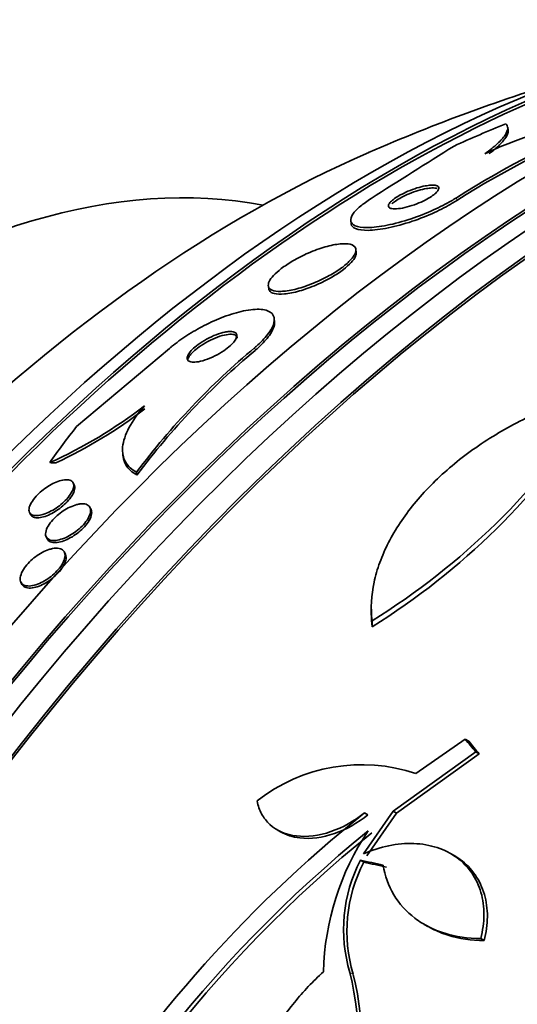
# Model space of a CAD drawing. Units: millimetres. Extents: x 0 to 771, y 0 to 1164.
# Drawn here: x 641 to 648, y 340 to 355 of the extents above; entities that cross this region are included whole.
import ezdxf
from ezdxf import colors
from ezdxf.entities.mleader import LeaderData, LeaderLine
from ezdxf.math import Vec2, Vec3

# ---------------------------------------------------------------- set-up
doc = ezdxf.new("R2010")
doc.units = ezdxf.units.MM
doc.layers.add('DV7_Défaut', color=7, linetype='Continuous')
doc.layers.add('Défaut', color=7, linetype='Continuous')

# ---------------------------------------------------------------- blocks, each defined once
blk = doc.blocks.new('_DOT')
at = {"color": 0}
blk.add_line((0, 0), (-1, 0), dxfattribs=at)
at = {"color": 0, "const_width": 0.333}
blk.add_lwpolyline([(-0.1665, 0, 1), (0.1665, 0, 1)], format="xyb", close=True, dxfattribs=at)
blk = doc.blocks.new('SE6')
at = {"layer": 'DV7_Défaut', "color": 7, "linetype": 'Continuous', "lineweight": 35}
for p, q in [((648, 353.776), (647.994, 353.82)), ((645.597, 352.391), (645.603, 352.348)), ((645.682, 351.913), (645.676, 351.956)), ((644.338, 351.399), (644.344, 351.357)), ((644.434, 350.855), (644.429, 350.897)), ((641.41, 349.25), (642.828, 350.444)), ((642.113, 348.844), (642.119, 348.801)), ((642.326, 348.554), (642.331, 348.511)), ((641.373, 348.359), (641.352, 348.402)), ((641.63, 347.984), (641.613, 348.016)), ((640.69, 347.938), (640.707, 347.905)), ((640.945, 347.565), (640.962, 347.533)), ((641.237, 347.304), (641.221, 347.335)), ((640.559, 346.874), (640.575, 346.841)), ((645.911, 346.483), (645.911, 346.393)), ((645.922, 346.284), (645.922, 346.194)), ((647.346, 344.476), (646.593, 343.953)), ((647.346, 344.476), (647.399, 344.445)), ((646.243, 343.378), (647.506, 344.283)), ((647.506, 344.283), (647.559, 344.252)), ((646.295, 343.348), (647.559, 344.252)), ((645.793, 342.726), (646.243, 343.378)), ((646.243, 343.378), (646.295, 343.348)), ((645.806, 343.352), (645.859, 343.322)), ((645.845, 342.696), (646.295, 343.348)), ((644.472, 343.093), (644.525, 343.063)), ((645.744, 342.628), (645.796, 342.598)), ((647.175, 342.7), (647.122, 342.73)), ((646.72, 341.649), (646.772, 341.619)), ((647.582, 341.433), (647.634, 341.403))]:
    blk.add_line(p, q, dxfattribs=at)
at = {"layer": 'DV7_Défaut', "color": 7, "linetype": 'Continuous', "lineweight": 18}
for p, q in [((647.211, 352.744), (647.217, 352.702)), ((644.131, 350.456), (644.137, 350.414)), ((645.584, 340.916), (645.635, 340.887))]:
    blk.add_line(p, q, dxfattribs=at)
at = {"layer": 'DV7_Défaut', "color": 7, "linetype": 'Continuous', "lineweight": 35}
for centre, radius, start, end in [((657.239, 327.299), 28.5, 106.8428, 113.51), ((654.737, 340.903), 14.03, 111.4489, 122.4396), ((654.741, 340.859), 14.031, 111.4409, 122.4306), ((650.212, 347.994), 5.998, 95.7932, 115.363), ((724.542, 229.672), 146.038, 121.98966, 122.57829), ((651.48, 341.674), 11.451, 129.9229, 143.0749), ((651.488, 341.631), 11.453, 129.9307, 143.0814), ((638.001, 355.349), 7.294, 294.2668, 307.5393), ((637.985, 355.33), 7.327, 295.0995, 307.5607), ((640.188, 355.541), 10.889, 301.7776, 327.1905), ((640.16, 355.47), 10.92, 301.8474, 327.205), ((645.769, 341.488), 2.599, 71.52, 128.0693), ((658.344, 327.66), 20.086, 128.6252, 149.0499), ((658.238, 327.775), 19.679, 128.9583, 183.1144), ((649.204, 340.832), 4.025, 146.0716, 178.6609), ((658.268, 327.756), 19.657, 128.9288, 183.1513), ((647.768, 341.575), 2.281, 152.511, 196.7948), ((647.818, 341.545), 2.28, 152.4699, 196.7776), ((641.27, 339.859), 4.441, 311.9197, 13.7643), ((641.347, 339.823), 4.418, 311.7246, 13.9291)]:
    blk.add_arc(centre, radius, start, end, dxfattribs=at)
for centre, major_axis, ratio, start_param, end_param in [((632.555, 341.55), (15, 25.981), 0.57735, 6.282433, 9.424787), ((635.384, 339.917), (13, 22.517), 0.57735, 6.282928, 9.425858), ((650.345, 331.279), (13.417, 23.239), 0.57735, 0.180825, 2.960768), ((649.461, 331.79), (13.173, 22.816), 0.57735, 0.274513, 2.86708), ((650.345, 331.279), (13.39, 23.192), 0.57735, 0.26037, 2.881222), ((649.885, 331.545), (13.294, 23.026), 0.57735, 0.280237, 2.861356), ((648.754, 332.198), (12.953, 22.435), 0.57735, 0.333705, 2.807888), ((649.461, 331.79), (13.146, 22.769), 0.57735, 0.342208, 2.799385), ((645.926, 333.831), (11.823, 20.477), 0.57735, 0.498917, 2.642675), ((646.279, 333.627), (11.988, 20.764), 0.57735, 0.63565, 2.711496), ((646.279, 333.627), (-11.958, -20.712), 0.57735, 3.788149, 5.497787), ((654.832, 345.307), (-15.327, -2.049), 0.653406, -1.195301, -1.137042), ((638.071, 338.366), (-7.875, -13.64), 0.57735, 3.338118, 6.08666), ((644.011, 334.937), (10.75, 18.62), 0.57735, 0.662755, 2.478838), ((664.134, 323.319), (13.417, 23.239), 0.57735, 0, 3.401435), ((654.832, 345.307), (-15.327, -2.049), 0.653406, -0.597834, -0.540118), ((664.593, 323.053), (13.294, 23.026), 0.57735, 0, 3.446829), ((664.593, 323.053), (13.267, 22.98), 0.57735, 0, 3.381674), ((641.409, 350.016), (-1.982, -0.265), 0.653406, 1.275905, 1.323906), ((665.018, 322.808), (13.173, 22.816), 0.57735, 0, 3.441293), ((665.725, 322.4), (12.953, 22.435), 0.57735, 0, 3.475297), ((665.725, 322.4), (12.925, 22.387), 0.57735, 0, 3.397821), ((663.263, 333.914), (-20.06, 18.267), 0.149204, 0.801136, 0.813806), ((663.263, 333.914), (-19.982, 18.196), 0.149204, 0.800465, 0.813185), ((659.599, 334.666), (-26.198, 8.392), 0.148241, -0.982244, -0.966802), ((659.599, 334.666), (-26.099, 8.36), 0.148241, -0.982285, -0.966785)]:
    blk.add_ellipse(centre, major_axis=major_axis, ratio=ratio, start_param=start_param, end_param=end_param, dxfattribs=at)
at = {"layer": 'DV7_Défaut', "color": 7, "linetype": 'Continuous', "lineweight": 18}
blk.add_ellipse((637.859, 338.488), major_axis=(11.25, 19.486), ratio=0.57735, start_param=0, end_param=3.43121, dxfattribs=at)
at = {"layer": 'DV7_Défaut', "color": 7, "linetype": 'Continuous', "lineweight": 35}
for points, knots in [([(647.643, 353.414), (647.722, 353.47), (647.786, 353.522), (647.889, 353.617), (647.928, 353.661), (648.005, 353.777), (648.007, 353.835), (647.966, 353.872)], [0, 0, 0, 0, 0.25, 0.25, 0.5, 0.5, 1, 1, 1, 1]), ([(647.709, 353.415), (647.757, 353.451), (647.798, 353.485), (647.883, 353.562), (647.921, 353.604), (647.988, 353.695), (648.005, 353.74), (648, 353.776)], [0, 0, 0, 0, 0.224868, 0.224868, 0.54096, 0.54096, 1, 1, 1, 1]), ([(646.732, 352.924), (646.694, 352.917), (646.652, 352.906), (646.608, 352.893), (646.564, 352.879), (646.516, 352.861), (646.471, 352.842), (646.43, 352.825), (646.39, 352.805), (646.353, 352.786), (646.321, 352.768), (646.291, 352.749), (646.266, 352.732), (646.241, 352.714), (646.221, 352.697), (646.206, 352.681), (646.19, 352.665), (646.18, 352.649), (646.175, 352.636), (646.17, 352.621), (646.171, 352.609), (646.179, 352.599), (646.187, 352.588), (646.204, 352.581), (646.227, 352.577), (646.252, 352.572), (646.285, 352.572), (646.324, 352.577), (646.364, 352.581), (646.411, 352.59), (646.461, 352.604), (646.507, 352.616), (646.557, 352.632), (646.607, 352.652), (646.649, 352.668), (646.693, 352.688), (646.732, 352.708), (646.767, 352.726), (646.8, 352.745), (646.828, 352.763), (646.855, 352.781), (646.877, 352.799), (646.895, 352.815), (646.913, 352.832), (646.927, 352.848), (646.934, 352.862), (646.942, 352.878), (646.944, 352.891), (646.94, 352.902), (646.935, 352.914), (646.923, 352.924), (646.904, 352.929), (646.884, 352.936), (646.855, 352.938), (646.82, 352.936), (646.794, 352.934), (646.765, 352.93), (646.732, 352.924)], [0, 0, 0, 0, 0.055039, 0.055039, 0.055039, 0.110489, 0.110489, 0.110489, 0.160025, 0.160025, 0.160025, 0.204536, 0.204536, 0.204536, 0.24838, 0.24838, 0.24838, 0.295223, 0.295223, 0.295223, 0.347633, 0.347633, 0.347633, 0.406743, 0.406743, 0.406743, 0.471198, 0.471198, 0.471198, 0.53639, 0.53639, 0.53639, 0.596257, 0.596257, 0.596257, 0.64784, 0.64784, 0.64784, 0.693322, 0.693322, 0.693322, 0.73705, 0.73705, 0.73705, 0.782827, 0.782827, 0.782827, 0.833437, 0.833437, 0.833437, 0.890486, 0.890486, 0.890486, 0.953541, 0.953541, 0.953541, 1, 1, 1, 1]), ([(646.753, 352.884), (646.715, 352.877), (646.673, 352.867), (646.629, 352.854), (646.584, 352.841), (646.536, 352.824), (646.49, 352.804), (646.448, 352.787), (646.407, 352.768), (646.369, 352.748), (646.336, 352.73), (646.305, 352.711), (646.279, 352.693), (646.257, 352.678), (646.238, 352.663), (646.223, 352.649)], [0, 0, 0, 0, 0.22811, 0.22811, 0.22811, 0.457949, 0.457949, 0.457949, 0.662555, 0.662555, 0.662555, 0.844815, 0.844815, 0.844815, 1, 1, 1, 1]), ([(646.916, 352.884), (646.897, 352.891), (646.87, 352.894), (646.836, 352.893), (646.812, 352.892), (646.784, 352.889), (646.753, 352.884)], [0, 0, 0, 0, 0.57866, 0.57866, 0.57866, 1, 1, 1, 1]), ([(645.908, 352.732), (645.846, 352.692), (645.791, 352.653), (645.747, 352.616), (645.694, 352.572), (645.655, 352.53), (645.63, 352.494), (645.604, 352.455), (645.593, 352.42), (645.597, 352.391), (645.601, 352.359), (645.624, 352.334), (645.663, 352.317), (645.706, 352.298), (645.77, 352.288), (645.85, 352.289), (645.934, 352.289), (646.038, 352.301), (646.153, 352.324), (646.264, 352.346), (646.39, 352.38), (646.518, 352.423), (646.631, 352.46), (646.75, 352.506), (646.861, 352.557), (646.958, 352.601), (647.052, 352.649), (647.135, 352.697), (647.161, 352.713), (647.187, 352.728), (647.211, 352.744)], [0, 0, 0, 0, 0.078382, 0.078382, 0.078382, 0.170835, 0.170835, 0.170835, 0.269849, 0.269849, 0.269849, 0.3821, 0.3821, 0.3821, 0.507102, 0.507102, 0.507102, 0.638271, 0.638271, 0.638271, 0.7638, 0.7638, 0.7638, 0.874187, 0.874187, 0.874187, 0.969692, 0.969692, 0.969692, 1, 1, 1, 1]), ([(645.603, 352.348), (645.603, 352.347), (645.603, 352.346), (645.603, 352.345), (645.608, 352.313), (645.632, 352.289), (645.672, 352.272), (645.717, 352.253), (645.782, 352.245), (645.863, 352.246), (645.948, 352.247), (646.053, 352.26), (646.17, 352.284), (646.281, 352.307), (646.407, 352.341), (646.535, 352.384), (646.648, 352.422), (646.766, 352.469), (646.877, 352.519), (646.973, 352.563), (647.067, 352.611), (647.148, 352.66), (647.172, 352.674), (647.195, 352.688), (647.217, 352.702)], [0, 0, 0, 0, 0.003822, 0.003822, 0.003822, 0.158246, 0.158246, 0.158246, 0.330078, 0.330078, 0.330078, 0.50998, 0.50998, 0.50998, 0.681598, 0.681598, 0.681598, 0.832156, 0.832156, 0.832156, 0.962459, 0.962459, 0.962459, 1, 1, 1, 1]), ([(645.67, 351.978), (645.658, 352.004), (645.63, 352.022), (645.59, 352.033), (645.55, 352.043), (645.497, 352.045), (645.435, 352.039), (645.369, 352.032), (645.291, 352.017), (645.208, 351.993), (645.127, 351.969), (645.037, 351.937), (644.948, 351.898), (644.869, 351.864), (644.788, 351.823), (644.713, 351.779), (644.649, 351.742), (644.588, 351.701), (644.536, 351.662), (644.489, 351.626), (644.449, 351.59), (644.418, 351.557), (644.387, 351.523), (644.364, 351.492), (644.351, 351.464), (644.338, 351.434), (644.334, 351.408), (644.34, 351.386), (644.348, 351.363), (644.367, 351.344), (644.396, 351.332), (644.429, 351.319), (644.474, 351.313), (644.53, 351.314), (644.589, 351.316), (644.662, 351.326), (644.741, 351.345), (644.819, 351.364), (644.908, 351.392), (644.997, 351.427), (645.078, 351.459), (645.163, 351.498), (645.243, 351.54), (645.311, 351.577), (645.378, 351.618), (645.436, 351.659), (645.488, 351.695), (645.534, 351.733), (645.57, 351.768), (645.606, 351.803), (645.633, 351.836), (645.65, 351.866), (645.669, 351.898), (645.678, 351.926), (645.676, 351.95), (645.676, 351.96), (645.674, 351.969), (645.67, 351.978)], [0, 0, 0, 0, 0.061817, 0.061817, 0.061817, 0.123428, 0.123428, 0.123428, 0.188565, 0.188565, 0.188565, 0.252032, 0.252032, 0.252032, 0.308458, 0.308458, 0.308458, 0.356975, 0.356975, 0.356975, 0.40118, 0.40118, 0.40118, 0.445476, 0.445476, 0.445476, 0.493298, 0.493298, 0.493298, 0.54695, 0.54695, 0.54695, 0.607117, 0.607117, 0.607117, 0.671795, 0.671795, 0.671795, 0.735951, 0.735951, 0.735951, 0.79402, 0.79402, 0.79402, 0.844208, 0.844208, 0.844208, 0.889277, 0.889277, 0.889277, 0.933392, 0.933392, 0.933392, 0.980043, 0.980043, 0.980043, 1, 1, 1, 1]), ([(644.344, 351.354), (644.345, 351.344), (644.349, 351.334), (644.354, 351.326), (644.368, 351.304), (644.394, 351.289), (644.43, 351.28), (644.47, 351.27), (644.524, 351.269), (644.587, 351.275), (644.652, 351.281), (644.731, 351.297), (644.815, 351.321), (644.896, 351.344), (644.985, 351.376), (645.074, 351.414), (645.153, 351.448), (645.234, 351.488), (645.308, 351.531), (645.372, 351.568), (645.433, 351.609), (645.484, 351.648), (645.531, 351.684), (645.572, 351.721), (645.603, 351.754), (645.634, 351.788), (645.656, 351.82), (645.669, 351.849), (645.68, 351.873), (645.684, 351.896), (645.681, 351.915)], [0, 0, 0, 0, 0.04369, 0.04369, 0.04369, 0.154773, 0.154773, 0.154773, 0.27848, 0.27848, 0.27848, 0.409006, 0.409006, 0.409006, 0.535143, 0.535143, 0.535143, 0.647001, 0.647001, 0.647001, 0.743837, 0.743837, 0.743837, 0.832683, 0.832683, 0.832683, 0.92174, 0.92174, 0.92174, 1, 1, 1, 1]), ([(642.828, 350.444), (642.839, 350.453), (642.85, 350.462), (642.861, 350.472), (642.931, 350.529), (643.01, 350.586), (643.092, 350.638), (643.178, 350.694), (643.269, 350.746), (643.358, 350.792), (643.458, 350.843), (643.559, 350.888), (643.655, 350.924), (643.762, 350.965), (643.866, 350.996), (643.959, 351.015), (644.061, 351.037), (644.152, 351.045), (644.226, 351.039), (644.301, 351.032), (644.36, 351.011), (644.394, 350.974), (644.426, 350.94), (644.437, 350.892), (644.423, 350.833), (644.41, 350.781), (644.378, 350.72), (644.327, 350.655), (644.283, 350.598), (644.223, 350.536), (644.153, 350.475), (644.146, 350.469), (644.139, 350.462), (644.131, 350.456)], [0, 0, 0, 0, 0.014002, 0.014002, 0.014002, 0.100915, 0.100915, 0.100915, 0.192501, 0.192501, 0.192501, 0.294516, 0.294516, 0.294516, 0.409989, 0.409989, 0.409989, 0.537305, 0.537305, 0.537305, 0.668335, 0.668335, 0.668335, 0.790936, 0.790936, 0.790936, 0.897488, 0.897488, 0.897488, 0.990531, 0.990531, 0.990531, 1, 1, 1, 1]), ([(644.433, 350.861), (644.436, 350.841), (644.435, 350.82), (644.43, 350.796), (644.418, 350.745), (644.387, 350.684), (644.337, 350.618), (644.293, 350.561), (644.234, 350.499), (644.165, 350.438), (644.156, 350.43), (644.146, 350.422), (644.137, 350.414)], [0, 0, 0, 0, 0.189536, 0.189536, 0.189536, 0.597706, 0.597706, 0.597706, 0.953365, 0.953365, 0.953365, 1, 1, 1, 1]), ([(643.674, 350.693), (643.634, 350.685), (643.589, 350.671), (643.542, 350.653), (643.495, 350.635), (643.444, 350.612), (643.395, 350.585), (643.35, 350.56), (643.306, 350.532), (643.266, 350.503), (643.232, 350.478), (643.201, 350.452), (643.175, 350.426), (643.153, 350.404), (643.134, 350.381), (643.121, 350.361), (643.108, 350.34), (643.101, 350.322), (643.098, 350.306), (643.096, 350.288), (643.099, 350.274), (643.107, 350.263), (643.117, 350.25), (643.133, 350.242), (643.154, 350.237), (643.178, 350.232), (643.208, 350.231), (643.243, 350.236), (643.281, 350.241), (643.325, 350.251), (643.372, 350.267), (643.419, 350.282), (643.471, 350.303), (643.521, 350.329), (643.567, 350.352), (643.615, 350.379), (643.658, 350.408), (643.695, 350.433), (643.73, 350.461), (643.759, 350.487), (643.785, 350.511), (643.806, 350.534), (643.822, 350.556), (643.838, 350.577), (643.848, 350.597), (643.853, 350.615), (643.859, 350.633), (643.858, 350.649), (643.853, 350.661), (643.847, 350.676), (643.834, 350.686), (643.816, 350.693), (643.796, 350.7), (643.77, 350.703), (643.738, 350.701), (643.719, 350.7), (643.697, 350.697), (643.674, 350.693)], [0, 0, 0, 0, 0.063005, 0.063005, 0.063005, 0.126379, 0.126379, 0.126379, 0.183564, 0.183564, 0.183564, 0.232564, 0.232564, 0.232564, 0.2768, 0.2768, 0.2768, 0.320777, 0.320777, 0.320777, 0.368054, 0.368054, 0.368054, 0.421085, 0.421085, 0.421085, 0.480811, 0.480811, 0.480811, 0.545566, 0.545566, 0.545566, 0.61046, 0.61046, 0.61046, 0.669522, 0.669522, 0.669522, 0.720313, 0.720313, 0.720313, 0.765404, 0.765404, 0.765404, 0.809163, 0.809163, 0.809163, 0.85529, 0.85529, 0.85529, 0.906469, 0.906469, 0.906469, 0.964151, 0.964151, 0.964151, 1, 1, 1, 1]), ([(643.863, 350.598), (643.863, 350.617), (643.854, 350.632), (643.838, 350.642), (643.823, 350.652), (643.801, 350.657), (643.774, 350.659), (643.744, 350.66), (643.707, 350.656), (643.667, 350.647), (643.624, 350.637), (643.576, 350.622), (643.526, 350.602), (643.478, 350.582), (643.427, 350.557), (643.378, 350.529), (643.335, 350.504), (643.292, 350.476), (643.255, 350.447), (643.223, 350.422), (643.194, 350.397), (643.17, 350.372), (643.149, 350.35), (643.132, 350.328), (643.121, 350.308), (643.112, 350.292), (643.107, 350.277), (643.104, 350.264)], [0, 0, 0, 0, 0.1163617, 0.1163617, 0.1163617, 0.2320592, 0.2320592, 0.2320592, 0.3595011, 0.3595011, 0.3595011, 0.4942929, 0.4942929, 0.4942929, 0.6245259, 0.6245259, 0.6245259, 0.7392465, 0.7392465, 0.7392465, 0.8376127, 0.8376127, 0.8376127, 0.9276483, 0.9276483, 0.9276483, 1, 1, 1, 1]), ([(650.138, 349.93), (649.863, 349.898), (649.59, 349.845), (649.046, 349.697), (648.773, 349.601), (648.254, 349.376), (648.004, 349.246), (647.528, 348.952), (647.307, 348.791), (646.906, 348.447), (646.722, 348.261), (646.409, 347.878), (646.278, 347.681), (646.123, 347.379), (646.078, 347.276), (646.004, 347.073), (645.975, 346.973), (645.911, 346.673), (645.9, 346.475), (645.922, 346.284)], [0, 0, 0, 0, 0.125, 0.125, 0.25, 0.25, 0.375, 0.375, 0.5, 0.5, 0.625, 0.625, 0.75, 0.75, 0.8125, 0.8125, 0.875, 0.875, 1, 1, 1, 1]), ([(642.326, 348.554), (642.25, 348.593), (642.193, 348.645), (642.12, 348.774), (642.104, 348.852), (642.121, 349.027), (642.154, 349.127), (642.265, 349.337), (642.344, 349.45), (642.446, 349.566)], [0, 0, 0, 0, 0.25, 0.25, 0.5, 0.5, 0.75, 0.75, 1, 1, 1, 1]), ([(642.331, 348.511), (642.255, 348.551), (642.198, 348.602), (642.141, 348.704), (642.127, 348.746), (642.12, 348.792)], [0, 0, 0, 0, 0.631914, 0.631914, 1, 1, 1, 1]), ([(641.362, 348.377), (641.368, 348.358), (641.367, 348.333), (641.359, 348.306), (641.351, 348.278), (641.335, 348.246), (641.313, 348.213), (641.292, 348.183), (641.266, 348.151), (641.236, 348.121), (641.209, 348.093), (641.178, 348.066), (641.146, 348.041), (641.114, 348.017), (641.081, 347.995), (641.049, 347.976), (641.014, 347.956), (640.98, 347.939), (640.948, 347.926), (640.912, 347.911), (640.878, 347.901), (640.848, 347.896), (640.814, 347.889), (640.784, 347.888), (640.759, 347.893), (640.732, 347.897), (640.711, 347.909), (640.698, 347.926), (640.685, 347.943), (640.679, 347.967), (640.683, 347.996), (640.686, 348.023), (640.698, 348.055), (640.719, 348.09), (640.736, 348.12), (640.761, 348.152), (640.79, 348.185), (640.816, 348.213), (640.846, 348.241), (640.878, 348.267), (640.908, 348.292), (640.94, 348.316), (640.972, 348.336), (641.006, 348.357), (641.04, 348.376), (641.072, 348.391), (641.108, 348.407), (641.142, 348.42), (641.173, 348.428), (641.208, 348.437), (641.24, 348.44), (641.266, 348.439), (641.296, 348.438), (641.32, 348.43), (641.337, 348.416), (641.349, 348.406), (641.358, 348.393), (641.362, 348.377)], [0, 0, 0, 0, 0.056068, 0.056068, 0.056068, 0.112541, 0.112541, 0.112541, 0.163086, 0.163086, 0.163086, 0.208313, 0.208313, 0.208313, 0.252348, 0.252348, 0.252348, 0.298811, 0.298811, 0.298811, 0.350325, 0.350325, 0.350325, 0.408262, 0.408262, 0.408262, 0.471828, 0.471828, 0.471828, 0.537105, 0.537105, 0.537105, 0.598091, 0.598091, 0.598091, 0.650935, 0.650935, 0.650935, 0.697046, 0.697046, 0.697046, 0.740753, 0.740753, 0.740753, 0.786094, 0.786094, 0.786094, 0.836034, 0.836034, 0.836034, 0.892335, 0.892335, 0.892335, 0.954764, 0.954764, 0.954764, 1, 1, 1, 1]), ([(641.373, 348.359), (641.375, 348.356), (641.377, 348.352), (641.378, 348.348), (641.385, 348.327), (641.384, 348.299), (641.373, 348.267), (641.364, 348.238), (641.347, 348.204), (641.322, 348.17), (641.301, 348.14), (641.274, 348.109), (641.243, 348.079), (641.215, 348.052), (641.184, 348.025), (641.152, 348.001), (641.12, 347.978), (641.087, 347.956), (641.055, 347.937), (641.02, 347.918), (640.986, 347.902), (640.954, 347.889), (640.918, 347.875), (640.884, 347.866), (640.854, 347.861), (640.821, 347.856), (640.791, 347.856), (640.767, 347.862), (640.742, 347.868), (640.722, 347.88), (640.711, 347.899), (640.71, 347.9), (640.709, 347.902), (640.708, 347.904)], [0, 0, 0, 0, 0.022621, 0.022621, 0.022621, 0.151278, 0.151278, 0.151278, 0.26719, 0.26719, 0.26719, 0.367004, 0.367004, 0.367004, 0.456705, 0.456705, 0.456705, 0.544888, 0.544888, 0.544888, 0.638609, 0.638609, 0.638609, 0.7429, 0.7429, 0.7429, 0.860163, 0.860163, 0.860163, 0.988198, 0.988198, 0.988198, 1, 1, 1, 1]), ([(641.46, 348.068), (641.497, 348.073), (641.529, 348.071), (641.555, 348.063), (641.58, 348.055), (641.6, 348.04), (641.611, 348.02), (641.623, 348), (641.627, 347.973), (641.621, 347.942), (641.617, 347.914), (641.604, 347.881), (641.584, 347.846), (641.566, 347.816), (641.541, 347.783), (641.512, 347.752), (641.486, 347.723), (641.456, 347.694), (641.424, 347.668), (641.392, 347.643), (641.359, 347.62), (641.325, 347.6), (641.291, 347.579), (641.255, 347.561), (641.222, 347.548), (641.186, 347.533), (641.151, 347.522), (641.119, 347.516), (641.084, 347.51), (641.052, 347.509), (641.026, 347.513), (640.998, 347.518), (640.975, 347.529), (640.959, 347.545), (640.943, 347.562), (640.935, 347.586), (640.935, 347.614), (640.936, 347.64), (640.944, 347.672), (640.961, 347.707), (640.976, 347.737), (640.998, 347.77), (641.025, 347.803), (641.049, 347.833), (641.078, 347.862), (641.11, 347.89), (641.14, 347.916), (641.173, 347.941), (641.206, 347.963), (641.239, 347.985), (641.274, 348.004), (641.307, 348.02), (641.344, 348.037), (641.379, 348.05), (641.411, 348.058), (641.428, 348.063), (641.444, 348.066), (641.46, 348.068)], [0, 0, 0, 0, 0.062887, 0.062887, 0.062887, 0.125747, 0.125747, 0.125747, 0.188719, 0.188719, 0.188719, 0.247079, 0.247079, 0.247079, 0.298715, 0.298715, 0.298715, 0.345417, 0.345417, 0.345417, 0.390726, 0.390726, 0.390726, 0.4379, 0.4379, 0.4379, 0.489336, 0.489336, 0.489336, 0.546262, 0.546262, 0.546262, 0.608023, 0.608023, 0.608023, 0.67142, 0.67142, 0.67142, 0.731575, 0.731575, 0.731575, 0.785119, 0.785119, 0.785119, 0.832753, 0.832753, 0.832753, 0.877897, 0.877897, 0.877897, 0.92412, 0.92412, 0.92412, 0.97415, 0.97415, 0.97415, 1, 1, 1, 1]), ([(641.629, 347.985), (641.639, 347.965), (641.643, 347.941), (641.638, 347.912), (641.633, 347.884), (641.621, 347.851), (641.601, 347.816), (641.583, 347.786), (641.559, 347.753), (641.53, 347.721), (641.504, 347.693), (641.474, 347.664), (641.442, 347.638), (641.41, 347.613), (641.377, 347.589), (641.344, 347.569), (641.309, 347.548), (641.274, 347.53), (641.24, 347.516), (641.204, 347.501), (641.169, 347.491), (641.137, 347.484), (641.102, 347.478), (641.07, 347.477), (641.044, 347.481), (641.015, 347.485), (640.992, 347.496), (640.977, 347.512), (640.971, 347.518), (640.966, 347.525), (640.963, 347.532)], [0, 0, 0, 0, 0.117433, 0.117433, 0.117433, 0.234451, 0.234451, 0.234451, 0.33796, 0.33796, 0.33796, 0.43145, 0.43145, 0.43145, 0.522022, 0.522022, 0.522022, 0.616239, 0.616239, 0.616239, 0.718943, 0.718943, 0.718943, 0.832654, 0.832654, 0.832654, 0.956144, 0.956144, 0.956144, 1, 1, 1, 1]), ([(641.039, 347.387), (641.077, 347.395), (641.112, 347.396), (641.141, 347.39), (641.169, 347.385), (641.192, 347.373), (641.208, 347.355), (641.224, 347.337), (641.232, 347.312), (641.232, 347.283), (641.232, 347.255), (641.224, 347.223), (641.209, 347.188), (641.194, 347.157), (641.174, 347.123), (641.148, 347.09), (641.125, 347.06), (641.096, 347.03), (641.066, 347.002), (641.036, 346.974), (641.004, 346.949), (640.971, 346.926), (640.937, 346.903), (640.902, 346.883), (640.868, 346.867), (640.831, 346.849), (640.795, 346.836), (640.762, 346.827), (640.726, 346.818), (640.692, 346.814), (640.663, 346.816), (640.632, 346.818), (640.606, 346.826), (640.587, 346.841), (640.567, 346.855), (640.554, 346.876), (640.549, 346.903), (640.545, 346.928), (640.548, 346.959), (640.56, 346.993), (640.571, 347.024), (640.589, 347.057), (640.612, 347.092), (640.633, 347.122), (640.66, 347.154), (640.69, 347.183), (640.718, 347.211), (640.749, 347.238), (640.781, 347.262), (640.814, 347.287), (640.848, 347.309), (640.882, 347.327), (640.918, 347.346), (640.954, 347.362), (640.987, 347.373), (641.005, 347.379), (641.022, 347.383), (641.039, 347.387)], [0, 0, 0, 0, 0.062134, 0.062134, 0.062134, 0.124229, 0.124229, 0.124229, 0.186656, 0.186656, 0.186656, 0.245066, 0.245066, 0.245066, 0.297273, 0.297273, 0.297273, 0.344668, 0.344668, 0.344668, 0.390485, 0.390485, 0.390485, 0.43785, 0.43785, 0.43785, 0.489103, 0.489103, 0.489103, 0.545475, 0.545475, 0.545475, 0.606453, 0.606453, 0.606453, 0.669188, 0.669188, 0.669188, 0.729218, 0.729218, 0.729218, 0.783253, 0.783253, 0.783253, 0.831628, 0.831628, 0.831628, 0.877375, 0.877375, 0.877375, 0.923884, 0.923884, 0.923884, 0.973816, 0.973816, 0.973816, 1, 1, 1, 1]), ([(641.237, 347.304), (641.239, 347.301), (641.24, 347.298), (641.241, 347.294), (641.25, 347.271), (641.251, 347.242), (641.243, 347.209), (641.236, 347.179), (641.222, 347.146), (641.201, 347.111), (641.182, 347.08), (641.157, 347.047), (641.128, 347.016), (641.102, 346.988), (641.071, 346.959), (641.04, 346.934), (641.008, 346.908), (640.974, 346.885), (640.941, 346.865), (640.905, 346.844), (640.869, 346.827), (640.836, 346.814), (640.799, 346.8), (640.763, 346.791), (640.732, 346.786), (640.697, 346.782), (640.666, 346.783), (640.641, 346.791), (640.614, 346.798), (640.593, 346.813), (640.58, 346.833), (640.579, 346.835), (640.577, 346.838), (640.576, 346.841)], [0, 0, 0, 0, 0.0191629, 0.0191629, 0.0191629, 0.1414409, 0.1414409, 0.1414409, 0.2527567, 0.2527567, 0.2527567, 0.3521065, 0.3521065, 0.3521065, 0.4446044, 0.4446044, 0.4446044, 0.536963, 0.536963, 0.536963, 0.6348059, 0.6348059, 0.6348059, 0.7419235, 0.7419235, 0.7419235, 0.8593832, 0.8593832, 0.8593832, 0.9840749, 0.9840749, 0.9840749, 1, 1, 1, 1]), ([(644.167, 343.534), (644.18, 343.462), (644.203, 343.396), (644.268, 343.274), (644.312, 343.219), (644.466, 343.079), (644.607, 343.018), (644.931, 342.98), (645.114, 343.004), (645.474, 343.128), (645.65, 343.227), (645.806, 343.352)], [0, 0, 0, 0, 0.125, 0.125, 0.25, 0.25, 0.5, 0.5, 0.75, 0.75, 1, 1, 1, 1]), ([(644.524, 343.064), (644.609, 343.015), (644.71, 342.982), (644.983, 342.95), (645.167, 342.974), (645.526, 343.098), (645.703, 343.197), (645.859, 343.322)], [0, 0, 0, 0, 0.255103, 0.255103, 0.627551, 0.627551, 1, 1, 1, 1]), ([(647.582, 341.433), (647.614, 341.556), (647.631, 341.677), (647.633, 341.914), (647.617, 342.03), (647.555, 342.244), (647.507, 342.346), (647.383, 342.525), (647.307, 342.603), (647.127, 342.735), (647.026, 342.786), (646.805, 342.858), (646.685, 342.879), (646.437, 342.889), (646.307, 342.877), (646.048, 342.824), (645.92, 342.783), (645.793, 342.726)], [0, 0, 0, 0, 0.125, 0.125, 0.25, 0.25, 0.375, 0.375, 0.5, 0.5, 0.625, 0.625, 0.75, 0.75, 0.875, 0.875, 1, 1, 1, 1]), ([(647.634, 341.403), (647.666, 341.526), (647.683, 341.647), (647.685, 341.884), (647.669, 342), (647.607, 342.214), (647.56, 342.315), (647.435, 342.495), (647.36, 342.573), (647.24, 342.66), (647.209, 342.68), (647.178, 342.699)], [0, 0, 0, 0, 0.23105, 0.23105, 0.462101, 0.462101, 0.693151, 0.693151, 0.924202, 0.924202, 1, 1, 1, 1]), ([(646.09, 342.555), (646.117, 342.391), (646.171, 342.241), (646.336, 341.965), (646.445, 341.844), (646.642, 341.695), (646.714, 341.65), (646.867, 341.573), (646.947, 341.54), (647.201, 341.462), (647.388, 341.434), (647.582, 341.433)], [0, 0, 0, 0, 0.25, 0.25, 0.5, 0.5, 0.625, 0.625, 0.75, 0.75, 1, 1, 1, 1]), ([(646.77, 341.62), (646.794, 341.607), (646.818, 341.594), (646.919, 341.543), (646.999, 341.511), (647.253, 341.432), (647.439, 341.404), (647.634, 341.403)], [0, 0, 0, 0, 0.096255, 0.096255, 0.397503, 0.397503, 1, 1, 1, 1]), ([(645.18, 340.926), (645.02, 340.781), (644.872, 340.625), (644.599, 340.292), (644.473, 340.115), (644.257, 339.751), (644.163, 339.563), (644.008, 339.176), (643.946, 338.977), (643.86, 338.582), (643.834, 338.384), (643.818, 337.99), (643.828, 337.793), (643.884, 337.416), (643.93, 337.234), (644.057, 336.881), (644.139, 336.712), (644.237, 336.555)], [0, 0, 0, 0, 0.125, 0.125, 0.25, 0.25, 0.375, 0.375, 0.5, 0.5, 0.625, 0.625, 0.75, 0.75, 0.875, 0.875, 1, 1, 1, 1])]:
    blk.add_open_spline(points, degree=3, knots=knots, dxfattribs=at)
blk.add_open_spline([(645.911, 346.389), (645.911, 346.324), (645.915, 346.259), (645.922, 346.194)], degree=3, dxfattribs=at)

msp = doc.modelspace()

# ---------------------------------------------------------------- block references
at = {"layer": 'Défaut'}
msp.add_blockref('SE6', (0, 0), dxfattribs=at)

# ---------------------------------------------------------------- leaders
at = {"layer": 'Défaut', "color": 7, "linetype": 'Continuous', "lineweight": 18}
ml = msp.add_multileader_mtext('Standard', dxfattribs=at)
ml.set_content('{\\pxsm0.9;\\fSolid Edge ISO|b1||i0||c0|p34;\\W1.;12/06/2017\\P}', color=256)
ml.set_leader_properties()
ml.set_arrow_properties(name='DOT')
ml.build(insert=Vec2(0, 0))
ml.multileader.update_dxf_attribs({"leader_type": 0, "dogleg_length": 0, "arrow_head_size": 12})
ctx = ml.context
ctx.base_point, ctx.char_height, ctx.arrow_head_size, ctx.landing_gap_size = Vec3(656.602, 1156.973), 12, 12, 4.2
notes = []
notes.append((ctx, [(0, (0, 0, 0), (0, 0), (1, 0), 1, [])]))
ctx.mtext.insert = Vec3(658.602, 1163.093)
for ctx, leaders in notes:
    for number, flags, end, landing, length, lines in leaders:
        leader = LeaderData()
        leader.index, (leader.has_last_leader_line, leader.has_dogleg_vector, leader.attachment_direction) = number, flags
        leader.last_leader_point, leader.dogleg_vector, leader.dogleg_length = Vec3(end), Vec3(landing), length
        for number, points, colour, breaks in lines:
            line = LeaderLine()
            line.index, line.vertices, line.color, line.breaks = number, Vec3.list(points), colors.encode_raw_color(colour), breaks
            leader.lines.append(line)
        ctx.leaders.append(leader)

doc.saveas('drawing.dxf')
